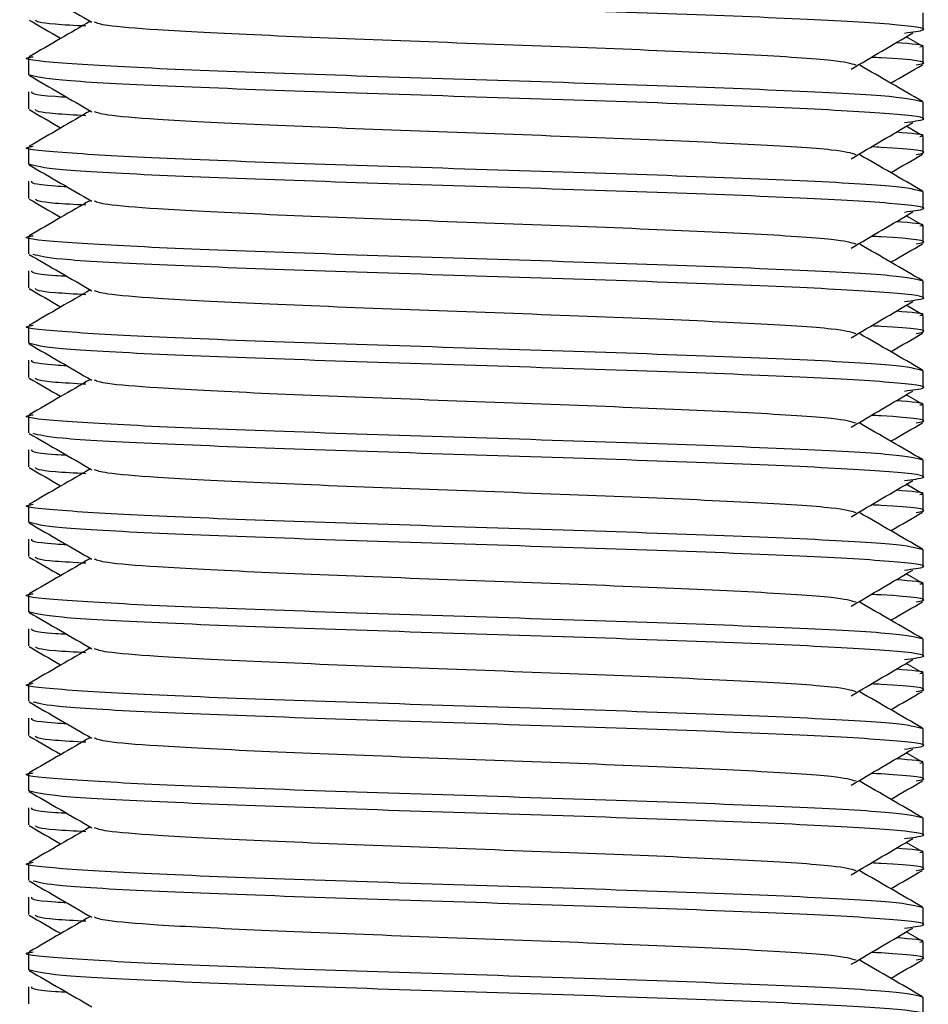
# Model space of a CAD drawing. Units: millimetres. Extents: x 15 to 415, y 5 to 292.
# Drawn here: x 117 to 117, y 77 to 77 of the extents above; entities that cross this region are included whole.
import ezdxf

# ---------------------------------------------------------------- set-up
doc = ezdxf.new("R2010")
doc.units = ezdxf.units.MM

msp = doc.modelspace()

# ---------------------------------------------------------------- linework, layer by layer
at = {"color": 7, "linetype": 'Continuous', "lineweight": 25}
for p, q in [((116.87846, 77.45376), (116.87846, 77.4576)), ((116.87831, 77.45013), (116.87469, 77.45223)), ((116.87846, 77.44612), (116.87846, 77.44996)), ((116.67846, 77.4476), (116.67846, 77.44376)), ((116.67846, 77.43996), (116.67846, 77.43612)), ((116.87846, 77.43376), (116.87846, 77.4376)), ((116.87831, 77.43013), (116.87469, 77.43223)), ((116.87846, 77.42612), (116.87846, 77.42996)), ((116.67846, 77.4276), (116.67846, 77.42376)), ((116.67846, 77.41996), (116.67846, 77.41612)), ((116.87846, 77.41376), (116.87846, 77.4176)), ((116.87831, 77.41013), (116.87469, 77.41223)), ((116.87846, 77.40612), (116.87846, 77.40996)), ((116.67846, 77.4076), (116.67846, 77.40376)), ((116.67846, 77.39996), (116.67846, 77.39612)), ((116.87846, 77.39376), (116.87846, 77.3976)), ((116.87831, 77.39013), (116.87469, 77.39223)), ((116.87846, 77.38612), (116.87846, 77.38996)), ((116.67846, 77.3876), (116.67846, 77.38376)), ((116.67846, 77.37996), (116.67846, 77.37612)), ((116.87846, 77.37376), (116.87846, 77.3776)), ((116.87831, 77.37013), (116.87469, 77.37223)), ((116.87846, 77.36612), (116.87846, 77.36996)), ((116.67846, 77.3676), (116.67846, 77.36376)), ((116.67846, 77.35996), (116.67846, 77.35612)), ((116.87846, 77.35376), (116.87846, 77.3576)), ((116.87831, 77.35013), (116.87469, 77.35223)), ((116.87846, 77.34612), (116.87846, 77.34996)), ((116.67846, 77.3476), (116.67846, 77.34376)), ((116.67846, 77.33996), (116.67846, 77.33612)), ((116.87846, 77.33376), (116.87846, 77.3376)), ((116.87831, 77.33013), (116.87469, 77.33223)), ((116.87846, 77.32612), (116.87846, 77.32996)), ((116.67846, 77.3276), (116.67846, 77.32376)), ((116.67846, 77.31996), (116.67846, 77.31612)), ((116.87846, 77.31376), (116.87846, 77.3176)), ((116.87831, 77.31013), (116.87469, 77.31223)), ((116.87846, 77.30612), (116.87846, 77.30996)), ((116.67846, 77.3076), (116.67846, 77.30376)), ((116.67846, 77.29996), (116.67846, 77.29612)), ((116.87846, 77.29376), (116.87846, 77.2976)), ((116.87831, 77.29013), (116.87469, 77.29223)), ((116.87846, 77.28612), (116.87846, 77.28996)), ((116.67846, 77.2876), (116.67846, 77.28376)), ((116.67846, 77.27996), (116.67846, 77.27612)), ((116.87846, 77.27376), (116.87846, 77.2776)), ((116.87831, 77.27013), (116.87469, 77.27223)), ((116.87846, 77.26612), (116.87846, 77.26996)), ((116.67846, 77.2676), (116.67846, 77.26376)), ((116.67846, 77.25996), (116.67846, 77.25612)), ((116.87846, 77.25376), (116.87846, 77.2576)), ((116.87831, 77.25013), (116.87469, 77.25223)), ((116.87846, 77.24612), (116.87846, 77.24996)), ((116.67846, 77.2476), (116.67846, 77.24376)), ((116.67846, 77.23996), (116.67846, 77.23612)), ((116.87846, 77.23376), (116.87846, 77.2376))]:
    msp.add_line(p, q, dxfattribs=at)
for points, knots in [([(116.6786, 77.4636), (116.68094, 77.46225), (116.68561, 77.45955), (116.69028, 77.45684), (116.69262, 77.45549)], [0, 0, 0, 0, 0.500045, 1, 1, 1, 1]), ([(116.87427, 77.45307), (116.8761, 77.4533), (116.88125, 77.45395), (116.87281, 77.45501), (116.85114, 77.45626), (116.81769, 77.45751), (116.77849, 77.45876), (116.73913, 77.46001), (116.70616, 77.46126), (116.68379, 77.46245), (116.68086, 77.46323), (116.6795, 77.46359)], [0, 0, 0, 0, 0.065521, 0.184349, 0.303177, 0.422005, 0.540832, 0.65966, 0.778488, 0.897316, 1, 1, 1, 1]), ([(116.6786, 77.45597), (116.68094, 77.45461), (116.6833, 77.45325), (116.68567, 77.45188), (116.6857, 77.45186)], [0, 0, 0, 0, 0.9878382, 1, 1, 1, 1]), ([(116.6923, 77.45568), (116.69007, 77.45439), (116.68551, 77.45175), (116.68095, 77.44911), (116.67861, 77.44776)], [0, 0, 0, 0, 0.487824, 1, 1, 1, 1]), ([(116.69125, 77.45459), (116.68875, 77.45473), (116.68064, 77.45518), (116.68028, 77.45564), (116.68003, 77.45595)], [0, 0, 0, 0, 0.307701, 1, 1, 1, 1]), ([(116.86347, 77.44587), (116.86232, 77.44622), (116.8598, 77.44699), (116.84063, 77.44818), (116.81229, 77.44943), (116.77844, 77.45068), (116.74472, 77.45192), (116.72097, 77.45297), (116.705, 77.45387), (116.69526, 77.45468), (116.69383, 77.45525), (116.6932, 77.45549)], [0, 0, 0, 0, 0.110115, 0.239874, 0.369633, 0.499392, 0.629151, 0.75891, 0.821013, 0.920842, 1, 1, 1, 1]), ([(116.86239, 77.44499), (116.86468, 77.44634), (116.86926, 77.44904), (116.87385, 77.45174), (116.87614, 77.45308)], [0, 0, 0, 0, 0.4999917, 1, 1, 1, 1]), ([(116.87771, 77.44996), (116.87797, 77.45), (116.87974, 77.45032), (116.87579, 77.45063), (116.87242, 77.4509)], [0, 0, 0, 0, 0.14658, 1, 1, 1, 1]), ([(116.87846, 77.4376), (116.87696, 77.43801), (116.87395, 77.43885), (116.85083, 77.4401), (116.81778, 77.44135), (116.77843, 77.4426), (116.73927, 77.44385), (116.70566, 77.4451), (116.68459, 77.44635), (116.67592, 77.44724), (116.67914, 77.44771), (116.67953, 77.44777)], [0, 0, 0, 0, 0.12284, 0.245681, 0.368521, 0.491362, 0.614202, 0.737042, 0.859883, 0.982723, 1, 1, 1, 1]), ([(116.87689, 77.44595), (116.87747, 77.44605), (116.8804, 77.44657), (116.87621, 77.44713), (116.86763, 77.44759), (116.86688, 77.44763)], [0, 0, 0, 0, 0.184961, 0.928555, 1, 1, 1, 1]), ([(116.87832, 77.43776), (116.87598, 77.43911), (116.8713, 77.44181), (116.86663, 77.44452), (116.86429, 77.44587)], [0, 0, 0, 0, 0.500046, 1, 1, 1, 1]), ([(116.87123, 77.44186), (116.87125, 77.44188), (116.87362, 77.44325), (116.87599, 77.44461), (116.87832, 77.44597)], [0, 0, 0, 0, 0.012162, 1, 1, 1, 1]), ([(116.87427, 77.43307), (116.8761, 77.4333), (116.88125, 77.43395), (116.87281, 77.43501), (116.85113, 77.43626), (116.81769, 77.43751), (116.77848, 77.43876), (116.73915, 77.44001), (116.7061, 77.44126), (116.68297, 77.44251), (116.67997, 77.44334), (116.67846, 77.44376)], [0, 0, 0, 0, 0.06448, 0.18142, 0.29836, 0.4153, 0.53224, 0.64918, 0.76612, 0.88306, 1, 1, 1, 1]), ([(116.6786, 77.4436), (116.68094, 77.44225), (116.68561, 77.43955), (116.69028, 77.43684), (116.69262, 77.43549)], [0, 0, 0, 0, 0.500045, 1, 1, 1, 1]), ([(116.6871, 77.43868), (116.68619, 77.43874), (116.67901, 77.43916), (116.67912, 77.43959), (116.67921, 77.43996)], [0, 0, 0, 0, 0.126568, 1, 1, 1, 1]), ([(116.6786, 77.43597), (116.68094, 77.43461), (116.6833, 77.43325), (116.68567, 77.43188), (116.6857, 77.43186)], [0, 0, 0, 0, 0.987838, 1, 1, 1, 1]), ([(116.6923, 77.43568), (116.69007, 77.43439), (116.68551, 77.43175), (116.68095, 77.42911), (116.67861, 77.42776)], [0, 0, 0, 0, 0.487824, 1, 1, 1, 1]), ([(116.69125, 77.43459), (116.68875, 77.43473), (116.68064, 77.43518), (116.68028, 77.43564), (116.68003, 77.43595)], [0, 0, 0, 0, 0.307701, 1, 1, 1, 1]), ([(116.86347, 77.42587), (116.86232, 77.42622), (116.8598, 77.42699), (116.84063, 77.42818), (116.81229, 77.42943), (116.77844, 77.43068), (116.74472, 77.43192), (116.72097, 77.43297), (116.705, 77.43387), (116.69526, 77.43468), (116.69383, 77.43525), (116.6932, 77.43549)], [0, 0, 0, 0, 0.1101153, 0.2398742, 0.3696331, 0.4993919, 0.6291508, 0.7589097, 0.8210134, 0.9208424, 1, 1, 1, 1]), ([(116.86239, 77.42499), (116.86468, 77.42634), (116.86926, 77.42904), (116.87385, 77.43174), (116.87614, 77.43308)], [0, 0, 0, 0, 0.499992, 1, 1, 1, 1]), ([(116.87771, 77.42996), (116.87797, 77.43), (116.87974, 77.43032), (116.87579, 77.43063), (116.87242, 77.4309)], [0, 0, 0, 0, 0.14658, 1, 1, 1, 1]), ([(116.87846, 77.4176), (116.87696, 77.41801), (116.87395, 77.41885), (116.85083, 77.4201), (116.81778, 77.42135), (116.77843, 77.4226), (116.73927, 77.42385), (116.70566, 77.4251), (116.68459, 77.42635), (116.67592, 77.42724), (116.67914, 77.42771), (116.67953, 77.42777)], [0, 0, 0, 0, 0.12284, 0.245681, 0.368521, 0.491362, 0.614202, 0.737042, 0.859883, 0.982723, 1, 1, 1, 1]), ([(116.87689, 77.42595), (116.87747, 77.42605), (116.8804, 77.42657), (116.87621, 77.42713), (116.86763, 77.42759), (116.86688, 77.42763)], [0, 0, 0, 0, 0.184961, 0.928555, 1, 1, 1, 1]), ([(116.87832, 77.41776), (116.87598, 77.41911), (116.8713, 77.42181), (116.86663, 77.42452), (116.86429, 77.42587)], [0, 0, 0, 0, 0.500046, 1, 1, 1, 1]), ([(116.87123, 77.42186), (116.87125, 77.42188), (116.87362, 77.42325), (116.87599, 77.42461), (116.87832, 77.42597)], [0, 0, 0, 0, 0.012162, 1, 1, 1, 1]), ([(116.87427, 77.41307), (116.8761, 77.4133), (116.88125, 77.41395), (116.87281, 77.41501), (116.85113, 77.41626), (116.81769, 77.41751), (116.77848, 77.41876), (116.73915, 77.42001), (116.7061, 77.42126), (116.68297, 77.42251), (116.67997, 77.42334), (116.67846, 77.42376)], [0, 0, 0, 0, 0.06448, 0.18142, 0.29836, 0.4153, 0.53224, 0.64918, 0.76612, 0.88306, 1, 1, 1, 1]), ([(116.6786, 77.4236), (116.68094, 77.42225), (116.68561, 77.41955), (116.69028, 77.41684), (116.69262, 77.41549)], [0, 0, 0, 0, 0.500045, 1, 1, 1, 1]), ([(116.6871, 77.41868), (116.68619, 77.41874), (116.67901, 77.41916), (116.67912, 77.41959), (116.67921, 77.41996)], [0, 0, 0, 0, 0.126568, 1, 1, 1, 1]), ([(116.6786, 77.41597), (116.68094, 77.41461), (116.6833, 77.41325), (116.68567, 77.41188), (116.6857, 77.41186)], [0, 0, 0, 0, 0.9878382, 1, 1, 1, 1]), ([(116.69125, 77.41459), (116.68875, 77.41473), (116.68064, 77.41518), (116.68028, 77.41564), (116.68003, 77.41595)], [0, 0, 0, 0, 0.307701, 1, 1, 1, 1]), ([(116.6923, 77.41568), (116.69007, 77.41439), (116.68551, 77.41175), (116.68095, 77.40911), (116.67861, 77.40776)], [0, 0, 0, 0, 0.487824, 1, 1, 1, 1]), ([(116.86347, 77.40587), (116.86232, 77.40622), (116.8598, 77.40699), (116.84063, 77.40818), (116.81229, 77.40943), (116.77844, 77.41068), (116.74472, 77.41192), (116.72097, 77.41297), (116.705, 77.41387), (116.69526, 77.41468), (116.69383, 77.41525), (116.6932, 77.41549)], [0, 0, 0, 0, 0.110115, 0.239874, 0.369633, 0.499392, 0.629151, 0.75891, 0.821013, 0.920842, 1, 1, 1, 1]), ([(116.86239, 77.40499), (116.86468, 77.40634), (116.86926, 77.40904), (116.87385, 77.41174), (116.87614, 77.41308)], [0, 0, 0, 0, 0.499992, 1, 1, 1, 1]), ([(116.87771, 77.40996), (116.87797, 77.41), (116.87974, 77.41032), (116.87579, 77.41063), (116.87242, 77.4109)], [0, 0, 0, 0, 0.14658, 1, 1, 1, 1]), ([(116.87846, 77.3976), (116.87696, 77.39801), (116.87395, 77.39885), (116.85083, 77.4001), (116.81778, 77.40135), (116.77843, 77.4026), (116.73927, 77.40385), (116.70566, 77.4051), (116.68459, 77.40635), (116.67592, 77.40724), (116.67914, 77.40771), (116.67953, 77.40777)], [0, 0, 0, 0, 0.12284, 0.245681, 0.368521, 0.491362, 0.614202, 0.737042, 0.859883, 0.982723, 1, 1, 1, 1]), ([(116.87689, 77.40595), (116.87747, 77.40605), (116.8804, 77.40657), (116.87621, 77.40713), (116.86763, 77.40759), (116.86688, 77.40763)], [0, 0, 0, 0, 0.184961, 0.928555, 1, 1, 1, 1]), ([(116.87832, 77.39776), (116.87598, 77.39911), (116.8713, 77.40181), (116.86663, 77.40452), (116.86429, 77.40587)], [0, 0, 0, 0, 0.500046, 1, 1, 1, 1]), ([(116.87123, 77.40186), (116.87125, 77.40188), (116.87362, 77.40325), (116.87599, 77.40461), (116.87832, 77.40597)], [0, 0, 0, 0, 0.012162, 1, 1, 1, 1]), ([(116.6786, 77.4036), (116.68094, 77.40225), (116.68561, 77.39955), (116.69028, 77.39684), (116.69262, 77.39549)], [0, 0, 0, 0, 0.5000447, 1, 1, 1, 1]), ([(116.87427, 77.39307), (116.8761, 77.3933), (116.88125, 77.39395), (116.87281, 77.39501), (116.85114, 77.39626), (116.81769, 77.39751), (116.77849, 77.39876), (116.73913, 77.40001), (116.70616, 77.40126), (116.68379, 77.40245), (116.68086, 77.40323), (116.6795, 77.40359)], [0, 0, 0, 0, 0.065521, 0.184349, 0.303177, 0.422005, 0.540832, 0.65966, 0.778488, 0.897316, 1, 1, 1, 1]), ([(116.6871, 77.39868), (116.68619, 77.39874), (116.67901, 77.39916), (116.67912, 77.39959), (116.67921, 77.39996)], [0, 0, 0, 0, 0.126568, 1, 1, 1, 1]), ([(116.6786, 77.39597), (116.68094, 77.39461), (116.6833, 77.39325), (116.68567, 77.39188), (116.6857, 77.39186)], [0, 0, 0, 0, 0.987838, 1, 1, 1, 1]), ([(116.6923, 77.39568), (116.69007, 77.39439), (116.68551, 77.39175), (116.68095, 77.38911), (116.67861, 77.38776)], [0, 0, 0, 0, 0.487824, 1, 1, 1, 1]), ([(116.69125, 77.39459), (116.68875, 77.39473), (116.68064, 77.39518), (116.68028, 77.39564), (116.68003, 77.39595)], [0, 0, 0, 0, 0.307701, 1, 1, 1, 1]), ([(116.86347, 77.38587), (116.86232, 77.38622), (116.8598, 77.38699), (116.84063, 77.38818), (116.81229, 77.38943), (116.77844, 77.39068), (116.74472, 77.39192), (116.72097, 77.39297), (116.705, 77.39387), (116.69526, 77.39468), (116.69383, 77.39525), (116.6932, 77.39549)], [0, 0, 0, 0, 0.110115, 0.239874, 0.369633, 0.499392, 0.629151, 0.75891, 0.821013, 0.920842, 1, 1, 1, 1]), ([(116.86239, 77.38499), (116.86468, 77.38634), (116.86926, 77.38904), (116.87385, 77.39174), (116.87614, 77.39308)], [0, 0, 0, 0, 0.499992, 1, 1, 1, 1]), ([(116.87771, 77.38996), (116.87797, 77.39), (116.87974, 77.39032), (116.87579, 77.39063), (116.87242, 77.3909)], [0, 0, 0, 0, 0.14658, 1, 1, 1, 1]), ([(116.87846, 77.3776), (116.87696, 77.37801), (116.87395, 77.37885), (116.85083, 77.3801), (116.81778, 77.38135), (116.77843, 77.3826), (116.73927, 77.38385), (116.70566, 77.3851), (116.68459, 77.38635), (116.67592, 77.38724), (116.67914, 77.38771), (116.67953, 77.38777)], [0, 0, 0, 0, 0.12284, 0.245681, 0.368521, 0.491362, 0.614202, 0.737042, 0.859883, 0.982723, 1, 1, 1, 1]), ([(116.87689, 77.38595), (116.87747, 77.38605), (116.8804, 77.38657), (116.87621, 77.38713), (116.86763, 77.38759), (116.86688, 77.38763)], [0, 0, 0, 0, 0.184961, 0.928555, 1, 1, 1, 1]), ([(116.87832, 77.37776), (116.87598, 77.37911), (116.8713, 77.38181), (116.86663, 77.38452), (116.86429, 77.38587)], [0, 0, 0, 0, 0.500046, 1, 1, 1, 1]), ([(116.87123, 77.38186), (116.87125, 77.38188), (116.87362, 77.38325), (116.87599, 77.38461), (116.87832, 77.38597)], [0, 0, 0, 0, 0.012162, 1, 1, 1, 1]), ([(116.87427, 77.37307), (116.8761, 77.3733), (116.88125, 77.37395), (116.87281, 77.37501), (116.85113, 77.37626), (116.81769, 77.37751), (116.77848, 77.37876), (116.73915, 77.38001), (116.7061, 77.38126), (116.68297, 77.38251), (116.67997, 77.38334), (116.67846, 77.38376)], [0, 0, 0, 0, 0.06448, 0.18142, 0.29836, 0.4153, 0.53224, 0.64918, 0.76612, 0.88306, 1, 1, 1, 1]), ([(116.6786, 77.3836), (116.68094, 77.38225), (116.68561, 77.37955), (116.69028, 77.37684), (116.69262, 77.37549)], [0, 0, 0, 0, 0.500045, 1, 1, 1, 1]), ([(116.6871, 77.37868), (116.68619, 77.37874), (116.67901, 77.37916), (116.67912, 77.37959), (116.67921, 77.37996)], [0, 0, 0, 0, 0.126568, 1, 1, 1, 1]), ([(116.6786, 77.37597), (116.68094, 77.37461), (116.6833, 77.37325), (116.68567, 77.37188), (116.6857, 77.37186)], [0, 0, 0, 0, 0.987838, 1, 1, 1, 1]), ([(116.6923, 77.37568), (116.69007, 77.37439), (116.68551, 77.37175), (116.68095, 77.36911), (116.67861, 77.36776)], [0, 0, 0, 0, 0.487824, 1, 1, 1, 1]), ([(116.69125, 77.37459), (116.68875, 77.37473), (116.68064, 77.37518), (116.68028, 77.37564), (116.68003, 77.37595)], [0, 0, 0, 0, 0.307701, 1, 1, 1, 1]), ([(116.86347, 77.36587), (116.86232, 77.36622), (116.8598, 77.36699), (116.84063, 77.36818), (116.81229, 77.36943), (116.77844, 77.37068), (116.74472, 77.37192), (116.72097, 77.37297), (116.705, 77.37387), (116.69526, 77.37468), (116.69383, 77.37525), (116.6932, 77.37549)], [0, 0, 0, 0, 0.110115, 0.239874, 0.369633, 0.499392, 0.629151, 0.75891, 0.821013, 0.920842, 1, 1, 1, 1]), ([(116.86239, 77.36499), (116.86468, 77.36634), (116.86926, 77.36904), (116.87385, 77.37174), (116.87614, 77.37308)], [0, 0, 0, 0, 0.499992, 1, 1, 1, 1]), ([(116.87771, 77.36996), (116.87797, 77.37), (116.87974, 77.37032), (116.87579, 77.37063), (116.87242, 77.3709)], [0, 0, 0, 0, 0.14658, 1, 1, 1, 1]), ([(116.87846, 77.3576), (116.87696, 77.35801), (116.87395, 77.35885), (116.85083, 77.3601), (116.81778, 77.36135), (116.77843, 77.3626), (116.73927, 77.36385), (116.70566, 77.3651), (116.68459, 77.36635), (116.67592, 77.36724), (116.67914, 77.36771), (116.67953, 77.36777)], [0, 0, 0, 0, 0.12284, 0.245681, 0.368521, 0.491362, 0.614202, 0.737042, 0.859883, 0.982723, 1, 1, 1, 1]), ([(116.87689, 77.36595), (116.87747, 77.36605), (116.8804, 77.36657), (116.87621, 77.36713), (116.86763, 77.36759), (116.86688, 77.36763)], [0, 0, 0, 0, 0.184961, 0.928555, 1, 1, 1, 1]), ([(116.87832, 77.35776), (116.87598, 77.35911), (116.8713, 77.36181), (116.86663, 77.36452), (116.86429, 77.36587)], [0, 0, 0, 0, 0.500046, 1, 1, 1, 1]), ([(116.87123, 77.36186), (116.87125, 77.36188), (116.87362, 77.36325), (116.87599, 77.36461), (116.87832, 77.36597)], [0, 0, 0, 0, 0.012162, 1, 1, 1, 1]), ([(116.6786, 77.3636), (116.68094, 77.36225), (116.68561, 77.35955), (116.69028, 77.35684), (116.69262, 77.35549)], [0, 0, 0, 0, 0.500045, 1, 1, 1, 1]), ([(116.87427, 77.35307), (116.8761, 77.3533), (116.88125, 77.35395), (116.87281, 77.35501), (116.85114, 77.35626), (116.81769, 77.35751), (116.77849, 77.35876), (116.73913, 77.36001), (116.70616, 77.36126), (116.68379, 77.36245), (116.68086, 77.36323), (116.6795, 77.36359)], [0, 0, 0, 0, 0.065521, 0.184349, 0.303177, 0.422005, 0.540832, 0.65966, 0.778488, 0.897316, 1, 1, 1, 1]), ([(116.6871, 77.35868), (116.68619, 77.35874), (116.67901, 77.35916), (116.67912, 77.35959), (116.67921, 77.35996)], [0, 0, 0, 0, 0.126568, 1, 1, 1, 1]), ([(116.6786, 77.35597), (116.68094, 77.35461), (116.6833, 77.35325), (116.68567, 77.35188), (116.6857, 77.35186)], [0, 0, 0, 0, 0.987838, 1, 1, 1, 1]), ([(116.6923, 77.35568), (116.69007, 77.35439), (116.68551, 77.35175), (116.68095, 77.34911), (116.67861, 77.34776)], [0, 0, 0, 0, 0.4878243, 1, 1, 1, 1]), ([(116.69125, 77.35459), (116.68875, 77.35473), (116.68064, 77.35518), (116.68028, 77.35564), (116.68003, 77.35595)], [0, 0, 0, 0, 0.307701, 1, 1, 1, 1]), ([(116.86347, 77.34587), (116.86232, 77.34622), (116.8598, 77.34699), (116.84063, 77.34818), (116.81229, 77.34943), (116.77844, 77.35068), (116.74472, 77.35192), (116.72097, 77.35297), (116.705, 77.35387), (116.69526, 77.35468), (116.69383, 77.35525), (116.6932, 77.35549)], [0, 0, 0, 0, 0.110115, 0.239874, 0.369633, 0.499392, 0.629151, 0.75891, 0.821013, 0.920842, 1, 1, 1, 1]), ([(116.86239, 77.34499), (116.86468, 77.34634), (116.86926, 77.34904), (116.87385, 77.35174), (116.87614, 77.35308)], [0, 0, 0, 0, 0.499992, 1, 1, 1, 1]), ([(116.87771, 77.34996), (116.87797, 77.35), (116.87974, 77.35032), (116.87579, 77.35063), (116.87242, 77.3509)], [0, 0, 0, 0, 0.14658, 1, 1, 1, 1]), ([(116.87846, 77.3376), (116.87696, 77.33801), (116.87395, 77.33885), (116.85083, 77.3401), (116.81778, 77.34135), (116.77843, 77.3426), (116.73927, 77.34385), (116.70566, 77.3451), (116.68459, 77.34635), (116.67592, 77.34724), (116.67914, 77.34771), (116.67953, 77.34777)], [0, 0, 0, 0, 0.12284, 0.245681, 0.368521, 0.491362, 0.614202, 0.737042, 0.859883, 0.982723, 1, 1, 1, 1]), ([(116.87689, 77.34595), (116.87747, 77.34605), (116.8804, 77.34657), (116.87621, 77.34713), (116.86763, 77.34759), (116.86688, 77.34763)], [0, 0, 0, 0, 0.184961, 0.928555, 1, 1, 1, 1]), ([(116.87832, 77.33776), (116.87598, 77.33911), (116.8713, 77.34181), (116.86663, 77.34452), (116.86429, 77.34587)], [0, 0, 0, 0, 0.500046, 1, 1, 1, 1]), ([(116.87123, 77.34186), (116.87125, 77.34188), (116.87362, 77.34325), (116.87599, 77.34461), (116.87832, 77.34597)], [0, 0, 0, 0, 0.012162, 1, 1, 1, 1]), ([(116.87427, 77.33307), (116.8761, 77.3333), (116.88125, 77.33395), (116.87281, 77.33501), (116.85113, 77.33626), (116.81769, 77.33751), (116.77848, 77.33876), (116.73915, 77.34001), (116.7061, 77.34126), (116.68297, 77.34251), (116.67997, 77.34334), (116.67846, 77.34376)], [0, 0, 0, 0, 0.06448, 0.18142, 0.29836, 0.4153, 0.53224, 0.64918, 0.76612, 0.88306, 1, 1, 1, 1]), ([(116.6786, 77.3436), (116.68094, 77.34225), (116.68561, 77.33955), (116.69028, 77.33684), (116.69262, 77.33549)], [0, 0, 0, 0, 0.500045, 1, 1, 1, 1]), ([(116.6871, 77.33868), (116.68619, 77.33874), (116.67901, 77.33916), (116.67912, 77.33959), (116.67921, 77.33996)], [0, 0, 0, 0, 0.126568, 1, 1, 1, 1]), ([(116.6786, 77.33597), (116.68094, 77.33461), (116.6833, 77.33325), (116.68567, 77.33188), (116.6857, 77.33186)], [0, 0, 0, 0, 0.987838, 1, 1, 1, 1]), ([(116.6923, 77.33568), (116.69007, 77.33439), (116.68551, 77.33175), (116.68095, 77.32911), (116.67861, 77.32776)], [0, 0, 0, 0, 0.487824, 1, 1, 1, 1]), ([(116.69125, 77.33459), (116.68875, 77.33473), (116.68064, 77.33518), (116.68028, 77.33564), (116.68003, 77.33595)], [0, 0, 0, 0, 0.3077008, 1, 1, 1, 1]), ([(116.86347, 77.32587), (116.86232, 77.32622), (116.8598, 77.32699), (116.84063, 77.32818), (116.81229, 77.32943), (116.77844, 77.33068), (116.74472, 77.33192), (116.72097, 77.33297), (116.705, 77.33387), (116.69526, 77.33468), (116.69383, 77.33525), (116.6932, 77.33549)], [0, 0, 0, 0, 0.110115, 0.239874, 0.369633, 0.499392, 0.629151, 0.75891, 0.821013, 0.920842, 1, 1, 1, 1]), ([(116.86239, 77.32499), (116.86468, 77.32634), (116.86926, 77.32904), (116.87385, 77.33174), (116.87614, 77.33308)], [0, 0, 0, 0, 0.499992, 1, 1, 1, 1]), ([(116.87771, 77.32996), (116.87797, 77.33), (116.87974, 77.33032), (116.87579, 77.33063), (116.87242, 77.3309)], [0, 0, 0, 0, 0.14658, 1, 1, 1, 1]), ([(116.87846, 77.3176), (116.87696, 77.31801), (116.87395, 77.31885), (116.85083, 77.3201), (116.81778, 77.32135), (116.77843, 77.3226), (116.73927, 77.32385), (116.70566, 77.3251), (116.68459, 77.32635), (116.67592, 77.32724), (116.67914, 77.32771), (116.67953, 77.32777)], [0, 0, 0, 0, 0.12284, 0.245681, 0.368521, 0.491362, 0.614202, 0.737042, 0.859883, 0.982723, 1, 1, 1, 1]), ([(116.87832, 77.31776), (116.87598, 77.31911), (116.8713, 77.32181), (116.86663, 77.32452), (116.86429, 77.32587)], [0, 0, 0, 0, 0.5000463, 1, 1, 1, 1]), ([(116.87689, 77.32595), (116.87747, 77.32605), (116.8804, 77.32657), (116.87621, 77.32713), (116.86763, 77.32759), (116.86688, 77.32763)], [0, 0, 0, 0, 0.184961, 0.928555, 1, 1, 1, 1]), ([(116.87123, 77.32186), (116.87125, 77.32188), (116.87362, 77.32325), (116.87599, 77.32461), (116.87832, 77.32597)], [0, 0, 0, 0, 0.0121617, 1, 1, 1, 1]), ([(116.87427, 77.31307), (116.8761, 77.3133), (116.88125, 77.31395), (116.87281, 77.31501), (116.85113, 77.31626), (116.81769, 77.31751), (116.77848, 77.31876), (116.73915, 77.32001), (116.7061, 77.32126), (116.68297, 77.32251), (116.67997, 77.32334), (116.67846, 77.32376)], [0, 0, 0, 0, 0.06448, 0.18142, 0.29836, 0.4153, 0.53224, 0.64918, 0.76612, 0.88306, 1, 1, 1, 1]), ([(116.6786, 77.3236), (116.68094, 77.32225), (116.68561, 77.31955), (116.69028, 77.31684), (116.69262, 77.31549)], [0, 0, 0, 0, 0.500045, 1, 1, 1, 1]), ([(116.6871, 77.31868), (116.68619, 77.31874), (116.67901, 77.31916), (116.67912, 77.31959), (116.67921, 77.31996)], [0, 0, 0, 0, 0.126568, 1, 1, 1, 1]), ([(116.6786, 77.31597), (116.68094, 77.31461), (116.6833, 77.31325), (116.68567, 77.31188), (116.6857, 77.31186)], [0, 0, 0, 0, 0.987838, 1, 1, 1, 1]), ([(116.6923, 77.31568), (116.69007, 77.31439), (116.68551, 77.31175), (116.68095, 77.30911), (116.67861, 77.30776)], [0, 0, 0, 0, 0.487824, 1, 1, 1, 1]), ([(116.69125, 77.31459), (116.68875, 77.31473), (116.68064, 77.31518), (116.68028, 77.31564), (116.68003, 77.31595)], [0, 0, 0, 0, 0.307701, 1, 1, 1, 1]), ([(116.86347, 77.30587), (116.86232, 77.30622), (116.8598, 77.30699), (116.84063, 77.30818), (116.81229, 77.30943), (116.77844, 77.31068), (116.74472, 77.31192), (116.72097, 77.31297), (116.705, 77.31387), (116.69526, 77.31468), (116.69383, 77.31525), (116.6932, 77.31549)], [0, 0, 0, 0, 0.1101153, 0.2398742, 0.3696331, 0.4993919, 0.6291508, 0.7589097, 0.8210134, 0.9208424, 1, 1, 1, 1]), ([(116.86239, 77.30499), (116.86468, 77.30634), (116.86926, 77.30904), (116.87385, 77.31174), (116.87614, 77.31308)], [0, 0, 0, 0, 0.4999917, 1, 1, 1, 1]), ([(116.87771, 77.30996), (116.87797, 77.31), (116.87974, 77.31032), (116.87579, 77.31063), (116.87242, 77.3109)], [0, 0, 0, 0, 0.14658, 1, 1, 1, 1]), ([(116.87846, 77.2976), (116.87696, 77.29801), (116.87395, 77.29885), (116.85083, 77.3001), (116.81778, 77.30135), (116.77843, 77.3026), (116.73927, 77.30385), (116.70566, 77.3051), (116.68459, 77.30635), (116.67592, 77.30724), (116.67914, 77.30771), (116.67953, 77.30777)], [0, 0, 0, 0, 0.12284, 0.245681, 0.368521, 0.491362, 0.614202, 0.737042, 0.859883, 0.982723, 1, 1, 1, 1]), ([(116.87832, 77.29776), (116.87598, 77.29911), (116.8713, 77.30181), (116.86663, 77.30452), (116.86429, 77.30587)], [0, 0, 0, 0, 0.5000463, 1, 1, 1, 1]), ([(116.87689, 77.30595), (116.87747, 77.30605), (116.8804, 77.30657), (116.87621, 77.30713), (116.86763, 77.30759), (116.86688, 77.30763)], [0, 0, 0, 0, 0.184961, 0.928555, 1, 1, 1, 1]), ([(116.87123, 77.30186), (116.87125, 77.30188), (116.87362, 77.30325), (116.87599, 77.30461), (116.87832, 77.30597)], [0, 0, 0, 0, 0.012162, 1, 1, 1, 1]), ([(116.6786, 77.3036), (116.68094, 77.30225), (116.68561, 77.29955), (116.69028, 77.29684), (116.69262, 77.29549)], [0, 0, 0, 0, 0.500045, 1, 1, 1, 1]), ([(116.87427, 77.29307), (116.8761, 77.2933), (116.88125, 77.29395), (116.87281, 77.29501), (116.85114, 77.29626), (116.81769, 77.29751), (116.77849, 77.29876), (116.73913, 77.30001), (116.70616, 77.30126), (116.68379, 77.30245), (116.68086, 77.30323), (116.6795, 77.30359)], [0, 0, 0, 0, 0.065521, 0.184349, 0.303177, 0.422005, 0.540832, 0.65966, 0.778488, 0.897316, 1, 1, 1, 1]), ([(116.6871, 77.29868), (116.68619, 77.29874), (116.67901, 77.29916), (116.67912, 77.29959), (116.67921, 77.29996)], [0, 0, 0, 0, 0.126568, 1, 1, 1, 1]), ([(116.6786, 77.29597), (116.68094, 77.29461), (116.6833, 77.29325), (116.68567, 77.29188), (116.6857, 77.29186)], [0, 0, 0, 0, 0.987838, 1, 1, 1, 1]), ([(116.6923, 77.29568), (116.69007, 77.29439), (116.68551, 77.29175), (116.68095, 77.28911), (116.67861, 77.28776)], [0, 0, 0, 0, 0.487824, 1, 1, 1, 1]), ([(116.69125, 77.29459), (116.68875, 77.29473), (116.68064, 77.29518), (116.68028, 77.29564), (116.68003, 77.29595)], [0, 0, 0, 0, 0.307701, 1, 1, 1, 1]), ([(116.86347, 77.28587), (116.86232, 77.28622), (116.8598, 77.28699), (116.84063, 77.28818), (116.81229, 77.28943), (116.77844, 77.29068), (116.74472, 77.29192), (116.72097, 77.29297), (116.705, 77.29387), (116.69526, 77.29468), (116.69383, 77.29525), (116.6932, 77.29549)], [0, 0, 0, 0, 0.110115, 0.239874, 0.369633, 0.499392, 0.629151, 0.75891, 0.821013, 0.920842, 1, 1, 1, 1]), ([(116.86239, 77.28499), (116.86468, 77.28634), (116.86926, 77.28904), (116.87385, 77.29174), (116.87614, 77.29308)], [0, 0, 0, 0, 0.499992, 1, 1, 1, 1]), ([(116.87771, 77.28996), (116.87797, 77.29), (116.87974, 77.29032), (116.87579, 77.29063), (116.87242, 77.2909)], [0, 0, 0, 0, 0.14658, 1, 1, 1, 1]), ([(116.87846, 77.2776), (116.87696, 77.27801), (116.87395, 77.27885), (116.85083, 77.2801), (116.81778, 77.28135), (116.77843, 77.2826), (116.73927, 77.28385), (116.70566, 77.2851), (116.68459, 77.28635), (116.67592, 77.28724), (116.67914, 77.28771), (116.67953, 77.28777)], [0, 0, 0, 0, 0.12284, 0.245681, 0.368521, 0.491362, 0.614202, 0.737042, 0.859883, 0.982723, 1, 1, 1, 1]), ([(116.87689, 77.28595), (116.87747, 77.28605), (116.8804, 77.28657), (116.87621, 77.28713), (116.86763, 77.28759), (116.86688, 77.28763)], [0, 0, 0, 0, 0.184961, 0.928555, 1, 1, 1, 1]), ([(116.87832, 77.27776), (116.87598, 77.27911), (116.8713, 77.28181), (116.86663, 77.28452), (116.86429, 77.28587)], [0, 0, 0, 0, 0.500046, 1, 1, 1, 1]), ([(116.87123, 77.28186), (116.87125, 77.28188), (116.87362, 77.28325), (116.87599, 77.28461), (116.87832, 77.28597)], [0, 0, 0, 0, 0.012162, 1, 1, 1, 1]), ([(116.87427, 77.27307), (116.8761, 77.2733), (116.88125, 77.27395), (116.87281, 77.27501), (116.85113, 77.27626), (116.81769, 77.27751), (116.77848, 77.27876), (116.73915, 77.28001), (116.7061, 77.28126), (116.68297, 77.28251), (116.67997, 77.28334), (116.67846, 77.28376)], [0, 0, 0, 0, 0.06448, 0.18142, 0.29836, 0.4153, 0.53224, 0.64918, 0.76612, 0.88306, 1, 1, 1, 1]), ([(116.6786, 77.2836), (116.68094, 77.28225), (116.68561, 77.27955), (116.69028, 77.27684), (116.69262, 77.27549)], [0, 0, 0, 0, 0.500045, 1, 1, 1, 1]), ([(116.6871, 77.27868), (116.68619, 77.27874), (116.67901, 77.27916), (116.67912, 77.27959), (116.67921, 77.27996)], [0, 0, 0, 0, 0.126568, 1, 1, 1, 1]), ([(116.6786, 77.27597), (116.68094, 77.27461), (116.6833, 77.27325), (116.68567, 77.27188), (116.6857, 77.27186)], [0, 0, 0, 0, 0.987838, 1, 1, 1, 1]), ([(116.6923, 77.27568), (116.69007, 77.27439), (116.68551, 77.27175), (116.68095, 77.26911), (116.67861, 77.26776)], [0, 0, 0, 0, 0.487824, 1, 1, 1, 1]), ([(116.69125, 77.27459), (116.68875, 77.27473), (116.68064, 77.27518), (116.68028, 77.27564), (116.68003, 77.27595)], [0, 0, 0, 0, 0.307701, 1, 1, 1, 1]), ([(116.86347, 77.26587), (116.86232, 77.26622), (116.8598, 77.26699), (116.84063, 77.26818), (116.81229, 77.26943), (116.77844, 77.27068), (116.74472, 77.27192), (116.72097, 77.27297), (116.705, 77.27387), (116.69526, 77.27468), (116.69383, 77.27525), (116.6932, 77.27549)], [0, 0, 0, 0, 0.110115, 0.239874, 0.369633, 0.499392, 0.629151, 0.75891, 0.821013, 0.920842, 1, 1, 1, 1]), ([(116.86239, 77.26499), (116.86468, 77.26634), (116.86926, 77.26904), (116.87385, 77.27174), (116.87614, 77.27308)], [0, 0, 0, 0, 0.499992, 1, 1, 1, 1]), ([(116.87771, 77.26996), (116.87797, 77.27), (116.87974, 77.27032), (116.87579, 77.27063), (116.87242, 77.2709)], [0, 0, 0, 0, 0.14658, 1, 1, 1, 1]), ([(116.87846, 77.2576), (116.87696, 77.25801), (116.87395, 77.25885), (116.85083, 77.2601), (116.81778, 77.26135), (116.77843, 77.2626), (116.73927, 77.26385), (116.70566, 77.2651), (116.68459, 77.26635), (116.67592, 77.26724), (116.67914, 77.26771), (116.67953, 77.26777)], [0, 0, 0, 0, 0.12284, 0.245681, 0.368521, 0.491362, 0.614202, 0.737042, 0.859883, 0.982723, 1, 1, 1, 1]), ([(116.87689, 77.26595), (116.87747, 77.26605), (116.8804, 77.26657), (116.87621, 77.26713), (116.86763, 77.26759), (116.86688, 77.26763)], [0, 0, 0, 0, 0.1849607, 0.9285546, 1, 1, 1, 1]), ([(116.87832, 77.25776), (116.87598, 77.25911), (116.8713, 77.26181), (116.86663, 77.26452), (116.86429, 77.26587)], [0, 0, 0, 0, 0.500046, 1, 1, 1, 1]), ([(116.87123, 77.26186), (116.87125, 77.26188), (116.87362, 77.26325), (116.87599, 77.26461), (116.87832, 77.26597)], [0, 0, 0, 0, 0.012162, 1, 1, 1, 1]), ([(116.6786, 77.2636), (116.68094, 77.26225), (116.68561, 77.25955), (116.69028, 77.25684), (116.69262, 77.25549)], [0, 0, 0, 0, 0.500045, 1, 1, 1, 1]), ([(116.87427, 77.25307), (116.8761, 77.2533), (116.88125, 77.25395), (116.87281, 77.25501), (116.85114, 77.25626), (116.81769, 77.25751), (116.77849, 77.25876), (116.73913, 77.26001), (116.70616, 77.26126), (116.68379, 77.26245), (116.68086, 77.26323), (116.6795, 77.26359)], [0, 0, 0, 0, 0.065521, 0.184349, 0.303177, 0.422005, 0.540832, 0.65966, 0.778488, 0.897316, 1, 1, 1, 1]), ([(116.6871, 77.25868), (116.68619, 77.25874), (116.67901, 77.25916), (116.67912, 77.25959), (116.67921, 77.25996)], [0, 0, 0, 0, 0.126568, 1, 1, 1, 1]), ([(116.6786, 77.25597), (116.68094, 77.25461), (116.6833, 77.25325), (116.68567, 77.25188), (116.6857, 77.25186)], [0, 0, 0, 0, 0.987838, 1, 1, 1, 1]), ([(116.6923, 77.25568), (116.69007, 77.25439), (116.68551, 77.25175), (116.68095, 77.24911), (116.67861, 77.24776)], [0, 0, 0, 0, 0.4878243, 1, 1, 1, 1]), ([(116.69125, 77.25459), (116.68875, 77.25473), (116.68064, 77.25518), (116.68028, 77.25564), (116.68003, 77.25595)], [0, 0, 0, 0, 0.307701, 1, 1, 1, 1]), ([(116.86347, 77.24587), (116.86232, 77.24622), (116.8598, 77.24699), (116.84063, 77.24818), (116.81229, 77.24943), (116.77844, 77.25068), (116.74472, 77.25192), (116.72097, 77.25297), (116.705, 77.25387), (116.69526, 77.25468), (116.69383, 77.25525), (116.6932, 77.25549)], [0, 0, 0, 0, 0.110115, 0.239874, 0.369633, 0.499392, 0.629151, 0.75891, 0.821013, 0.920842, 1, 1, 1, 1]), ([(116.86239, 77.24499), (116.86468, 77.24634), (116.86926, 77.24904), (116.87385, 77.25174), (116.87614, 77.25308)], [0, 0, 0, 0, 0.499992, 1, 1, 1, 1]), ([(116.87771, 77.24996), (116.87797, 77.25), (116.87974, 77.25032), (116.87579, 77.25063), (116.87242, 77.2509)], [0, 0, 0, 0, 0.1465798, 1, 1, 1, 1]), ([(116.87846, 77.2376), (116.87696, 77.23801), (116.87395, 77.23885), (116.85083, 77.2401), (116.81778, 77.24135), (116.77843, 77.2426), (116.73927, 77.24385), (116.70566, 77.2451), (116.68459, 77.24635), (116.67592, 77.24724), (116.67914, 77.24771), (116.67953, 77.24777)], [0, 0, 0, 0, 0.12284, 0.245681, 0.368521, 0.491362, 0.614202, 0.737042, 0.859883, 0.982723, 1, 1, 1, 1]), ([(116.87689, 77.24595), (116.87747, 77.24605), (116.8804, 77.24657), (116.87621, 77.24713), (116.86763, 77.24759), (116.86688, 77.24763)], [0, 0, 0, 0, 0.184961, 0.928555, 1, 1, 1, 1]), ([(116.87832, 77.23776), (116.87598, 77.23911), (116.8713, 77.24181), (116.86663, 77.24452), (116.86429, 77.24587)], [0, 0, 0, 0, 0.500046, 1, 1, 1, 1]), ([(116.87123, 77.24186), (116.87125, 77.24188), (116.87362, 77.24325), (116.87599, 77.24461), (116.87832, 77.24597)], [0, 0, 0, 0, 0.012162, 1, 1, 1, 1]), ([(116.87427, 77.23307), (116.8761, 77.2333), (116.88125, 77.23395), (116.87281, 77.23501), (116.85113, 77.23626), (116.81769, 77.23751), (116.77848, 77.23876), (116.73915, 77.24001), (116.7061, 77.24126), (116.68297, 77.24251), (116.67997, 77.24334), (116.67846, 77.24376)], [0, 0, 0, 0, 0.0644797, 0.1814198, 0.2983598, 0.4152998, 0.5322399, 0.6491799, 0.7661199, 0.88306, 1, 1, 1, 1]), ([(116.6786, 77.2436), (116.68094, 77.24225), (116.68561, 77.23955), (116.69028, 77.23684), (116.69262, 77.23549)], [0, 0, 0, 0, 0.500045, 1, 1, 1, 1]), ([(116.6871, 77.23868), (116.68619, 77.23874), (116.67901, 77.23916), (116.67912, 77.23959), (116.67921, 77.23996)], [0, 0, 0, 0, 0.126568, 1, 1, 1, 1])]:
    msp.add_open_spline(points, degree=3, knots=knots, dxfattribs=at)

doc.saveas('drawing.dxf')
